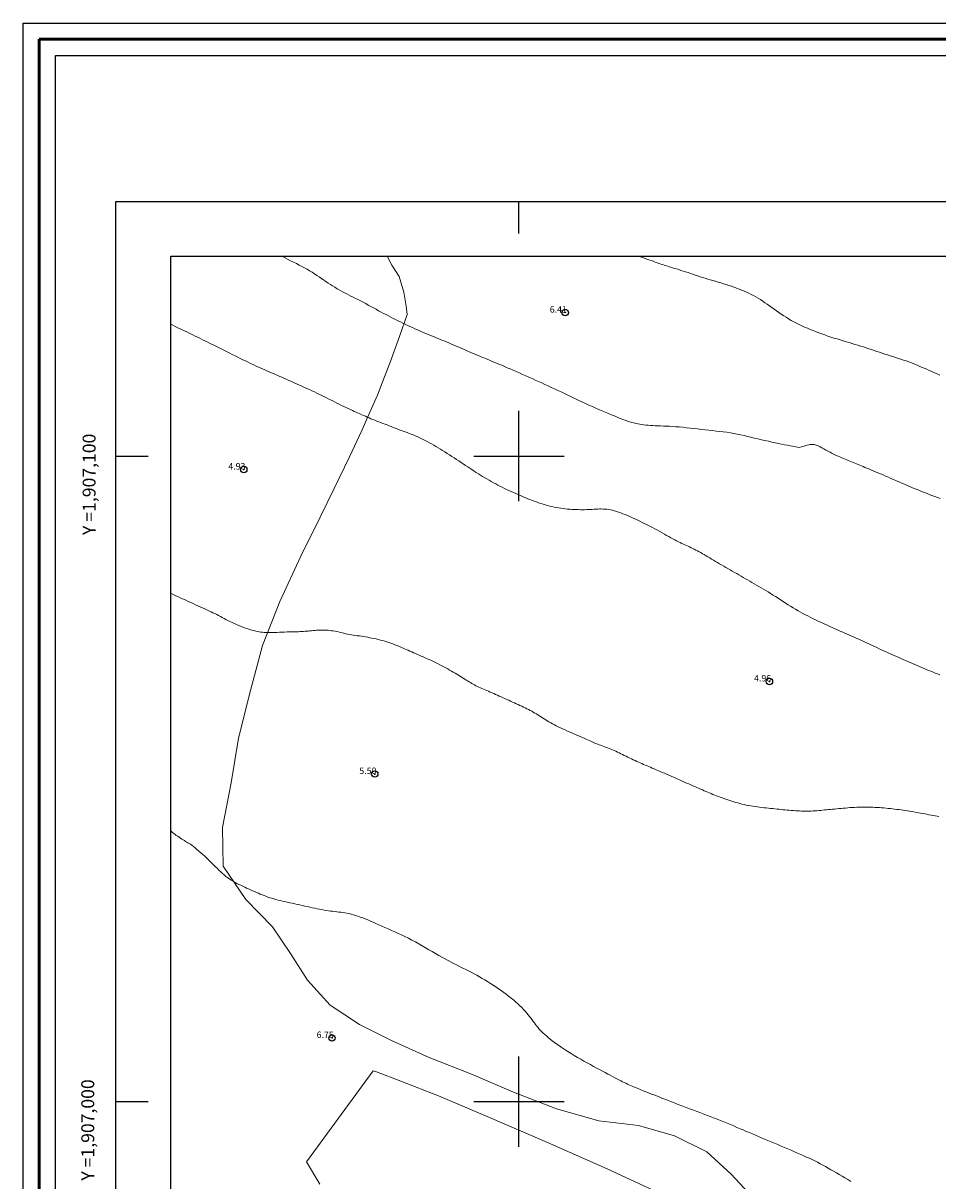
# Model space of a CAD drawing. Extents: x 293123 to 294373, y 1906357 to 1907167.
# Drawn here: x 293123 to 293265, y 1906988 to 1907167 of the extents above; entities that cross this region are included whole.
import ezdxf

# ---------------------------------------------------------------- set-up
doc = ezdxf.new("R2010")
doc.units = 0
doc.header["$MEASUREMENT"] = 0
doc.header["$PDMODE"] = 32
doc.header["$PDSIZE"] = -0.37
for name, color, linetype in [('0GRAD2', 7, 'Continuous'), ('1GRAD2', 7, 'Continuous'), ('1TODAS1K', 7, 'Continuous'), ('ARBOLES', 90, 'Continuous'), ('COTA FOTOGRAMETRICA', 10, 'Continuous'), ('CULTIVO', 7, 'Continuous'), ('CURVA INTERMEDIA', 17, 'Continuous'), ('CURVA MAESTRA', 17, 'Continuous'), ('E202', 7, 'Continuous'), ('GRADLINE', 7, 'Continuous'), ('SIMBOLO GRADICULA', 7, 'Continuous')]:
    doc.layers.add(name, color=color, linetype=linetype)
doc.layers.add('margen', color=7, linetype='Continuous', lineweight=53)
doc.layers.add('margen interno', color=7, linetype='Continuous', lineweight=25)
doc.styles.add('WMF-Times New Roman0', font='TIMES.TTF')
doc.linetypes.add('ZIGZAG', pattern='A,0.00254,-5.08,[131,ltypeshp.shx,S=5.08,R=0,X=-5.08,Y=0],-10.16,[131,ltypeshp.shx,S=5.08,R=180,X=5.08,Y=0],-5.08', length=20.32254)

msp = doc.modelspace()

# ---------------------------------------------------------------- linework, layer by layer
at = {"layer": '0GRAD2'}
msp.add_line((293137.57, 1906384.46), (293137.57, 1907139.43), dxfattribs=at)
msp.add_line((293137.57, 1906384.46), (293137.57, 1907139.43), dxfattribs=at)
for points in [[(293678.57, 1906384.46), (293137.57, 1906384.46), (293137.57, 1907139.46), (294219.57, 1907139.46), (294219.57, 1906384.46), (293678.57, 1906384.46)], [(293147.94, 1907130.96), (294209.2, 1907130.96), (294211.07, 1907130.96), (294211.07, 1906523.84), (294211.07, 1906392.96), (293146.07, 1906392.96), (293146.07, 1906473.63), (293146.07, 1906473.67), (293146.07, 1907130.96), (293147.93, 1907130.96), (293147.94, 1907130.96)]]:
    msp.add_lwpolyline(points, dxfattribs=at)
at = {"layer": 'ARBOLES', "color": 3, "linetype": 'ZIGZAG', "lineweight": 9, "ltscale": 0.05}
msp.add_lwpolyline([(293169.18, 1906987.21), (293167.12, 1906990.67), (293177.43, 1907004.79), (293177.92, 1907004.64), (293181.73, 1907003.19), (293187.54, 1907000.91), (293195.08, 1906997.68), (293204.42, 1906993.65), (293213.66, 1906989.59), (293221.56, 1906985.95)], dxfattribs=at)
at = {"layer": 'COTA FOTOGRAMETRICA'}
for p in [(293207.16, 1907122.22, 6.41), (293157.38, 1907097.92, 4.93), (293238.8, 1907065.09, 4.96), (293177.67, 1907050.75, 5.5), (293171.05, 1907009.86, 6.75)]:
    msp.add_point(p, dxfattribs=at)
at = {"layer": 'CULTIVO', "color": 70, "lineweight": 13, "elevation": 5.01}
msp.add_lwpolyline([(293179.61, 1907130.96), (293180.32, 1907129.57), (293181.44, 1907127.83), (293182.2, 1907125.41), (293182.54, 1907123.24), (293182.67, 1907121.91), (293181.48, 1907118.54), (293180.01, 1907114.4), (293178.8, 1907111.33), (293178.08, 1907109.45), (293176.89, 1907106.78), (293175.71, 1907104.06), (293173.75, 1907099.86), (293171.41, 1907094.99), (293169.2, 1907090.54), (293166.2, 1907084.49), (293162.96, 1907077.47), (293160.29, 1907070.65), (293158.45, 1907063.7), (293156.56, 1907056.29), (293155.41, 1907049.37), (293154.1, 1907042.48), (293154.18, 1907036.48), (293157.71, 1907031.33), (293161.83, 1907027.08), (293164.64, 1907022.96), (293167.28, 1907018.82), (293170.78, 1907014.94), (293175.29, 1907011.95), (293180.38, 1907009.42), (293186.12, 1907006.85), (293192.64, 1907004.28), (293199.16, 1907001.46), (293205.81, 1906998.91), (293212.39, 1906997.05), (293218.54, 1906996.29), (293224.1, 1906994.69), (293229.12, 1906992.24), (293232.9, 1906988.77), (293237.52, 1906983.76)], dxfattribs=at)
at = {"layer": 'CURVA INTERMEDIA', "color": 17, "linetype": 'Continuous', "lineweight": 9}
for points, elevation in [([(293163.3, 1907130.96), (293163.7, 1907130.74), (293164.17, 1907130.5), (293164.63, 1907130.27), (293165.08, 1907130.04), (293165.53, 1907129.81), (293165.96, 1907129.59), (293166.38, 1907129.37), (293166.8, 1907129.15), (293167.2, 1907128.93), (293167.59, 1907128.7), (293167.98, 1907128.47), (293168.35, 1907128.23), (293168.72, 1907127.99), (293169.08, 1907127.75), (293169.43, 1907127.51), (293169.78, 1907127.27), (293170.12, 1907127.03), (293170.47, 1907126.8), (293170.8, 1907126.57), (293171.15, 1907126.35), (293171.48, 1907126.14), (293171.83, 1907125.93), (293172.17, 1907125.73), (293172.52, 1907125.53), (293172.87, 1907125.34), (293173.22, 1907125.16)], 6.02), ([(293218.58, 1907130.96), (293218.79, 1907130.88), (293219.13, 1907130.76), (293219.47, 1907130.64), (293219.8, 1907130.52), (293220.13, 1907130.41), (293220.46, 1907130.29), (293220.78, 1907130.17), (293221.1, 1907130.06), (293221.41, 1907129.95), (293221.7, 1907129.85), (293221.99, 1907129.75), (293222.25, 1907129.67), (293222.51, 1907129.58), (293222.76, 1907129.5), (293223.01, 1907129.42), (293223.26, 1907129.34), (293223.53, 1907129.25), (293223.81, 1907129.17), (293224.11, 1907129.07), (293224.42, 1907128.98), (293224.76, 1907128.88), (293225.1, 1907128.77), (293225.46, 1907128.66), (293225.82, 1907128.54), (293226.19, 1907128.42), (293226.56, 1907128.3), (293226.94, 1907128.17), (293227.31, 1907128.04), (293227.69, 1907127.92), (293228.08, 1907127.79), (293228.46, 1907127.67), (293228.85, 1907127.54), (293229.24, 1907127.42), (293229.64, 1907127.3), (293230.04, 1907127.18), (293230.45, 1907127.07), (293230.85, 1907126.95), (293231.26, 1907126.83), (293231.67, 1907126.7), (293232.09, 1907126.57), (293232.5, 1907126.44), (293232.91, 1907126.31), (293233.32, 1907126.17), (293233.72, 1907126.02), (293234.12, 1907125.87), (293234.51, 1907125.72), (293234.89, 1907125.56), (293235.26, 1907125.39), (293235.63, 1907125.22), (293235.99, 1907125.04), (293236.35, 1907124.85), (293236.7, 1907124.65), (293237.05, 1907124.45), (293237.41, 1907124.23), (293237.76, 1907124), (293238.11, 1907123.76), (293238.47, 1907123.52), (293238.82, 1907123.27), (293239.18, 1907123.01), (293239.54, 1907122.76), (293239.9, 1907122.5), (293240.27, 1907122.25), (293240.63, 1907121.99), (293241.01, 1907121.74), (293241.39, 1907121.5), (293241.77, 1907121.26), (293242.16, 1907121.02), (293242.56, 1907120.8), (293242.97, 1907120.59), (293243.39, 1907120.38), (293243.81, 1907120.18), (293244.24, 1907119.98), (293244.68, 1907119.79), (293245.12, 1907119.61), (293245.57, 1907119.43), (293246.02, 1907119.26), (293246.47, 1907119.09), (293246.93, 1907118.92), (293247.4, 1907118.76), (293247.86, 1907118.6), (293248.33, 1907118.44), (293248.8, 1907118.29), (293249.27, 1907118.15), (293249.75, 1907118), (293250.22, 1907117.86), (293250.68, 1907117.72), (293251.14, 1907117.58), (293251.6, 1907117.44), (293252.05, 1907117.31), (293252.49, 1907117.17), (293252.92, 1907117.03), (293253.35, 1907116.9), (293253.78, 1907116.76), (293254.2, 1907116.63), (293254.62, 1907116.49), (293255.04, 1907116.35), (293255.45, 1907116.22), (293255.86, 1907116.08), (293256.28, 1907115.94), (293256.69, 1907115.8), (293257.1, 1907115.67), (293257.52, 1907115.53), (293257.93, 1907115.4), (293258.34, 1907115.27), (293258.76, 1907115.13), (293259.17, 1907115), (293259.58, 1907114.86), (293259.98, 1907114.73), (293260.39, 1907114.58), (293260.79, 1907114.43), (293261.18, 1907114.28), (293261.58, 1907114.12), (293261.97, 1907113.95), (293262.37, 1907113.79), (293262.76, 1907113.62), (293263.16, 1907113.45), (293263.56, 1907113.27), (293263.96, 1907113.09), (293264.36, 1907112.92), (293264.77, 1907112.74), (293265.18, 1907112.56)], 7.01), ([(293173.22, 1907125.16), (293173.58, 1907124.97), (293173.95, 1907124.79), (293174.32, 1907124.61), (293174.7, 1907124.42), (293175.08, 1907124.23), (293175.47, 1907124.04), (293175.87, 1907123.83), (293176.27, 1907123.62), (293176.67, 1907123.4), (293177.08, 1907123.18), (293177.48, 1907122.96), (293177.88, 1907122.74), (293178.27, 1907122.52), (293178.66, 1907122.31), (293179.04, 1907122.11), (293179.42, 1907121.91), (293179.8, 1907121.71), (293180.17, 1907121.51), (293180.54, 1907121.33), (293180.91, 1907121.14), (293181.27, 1907120.96), (293181.64, 1907120.77), (293182.01, 1907120.6), (293182.38, 1907120.42), (293182.76, 1907120.24), (293183.13, 1907120.07), (293183.52, 1907119.9), (293183.9, 1907119.73), (293184.29, 1907119.55), (293184.67, 1907119.38), (293185.06, 1907119.22), (293185.45, 1907119.05), (293185.83, 1907118.89), (293186.22, 1907118.73), (293186.59, 1907118.58), (293186.96, 1907118.43), (293187.33, 1907118.28), (293187.7, 1907118.13), (293188.06, 1907117.98), (293188.43, 1907117.83), (293188.8, 1907117.68), (293189.17, 1907117.52), (293189.54, 1907117.36), (293189.91, 1907117.2), (293190.29, 1907117.04), (293190.67, 1907116.87), (293191.05, 1907116.71), (293191.43, 1907116.54), (293191.81, 1907116.38), (293192.19, 1907116.22), (293192.57, 1907116.05), (293192.94, 1907115.89), (293193.31, 1907115.74), (293193.67, 1907115.58), (293194.03, 1907115.44), (293194.38, 1907115.29), (293194.72, 1907115.15), (293195.07, 1907115.01), (293195.42, 1907114.86), (293195.77, 1907114.72), (293196.14, 1907114.57), (293196.52, 1907114.41), (293196.91, 1907114.24), (293197.33, 1907114.07), (293197.76, 1907113.88), (293198.2, 1907113.69), (293198.65, 1907113.49), (293199.12, 1907113.29), (293199.59, 1907113.08), (293200.07, 1907112.87), (293200.56, 1907112.66), (293201.05, 1907112.44), (293201.55, 1907112.22), (293202.05, 1907112), (293202.54, 1907111.78), (293203.04, 1907111.56), (293203.54, 1907111.33), (293204.03, 1907111.1), (293204.52, 1907110.88), (293205.02, 1907110.64), (293205.52, 1907110.41), (293206.03, 1907110.17), (293206.54, 1907109.93), (293207.06, 1907109.68), (293207.59, 1907109.43), (293208.12, 1907109.18), (293208.66, 1907108.92), (293209.2, 1907108.67), (293209.75, 1907108.41), (293210.3, 1907108.16), (293210.85, 1907107.91), (293211.4, 1907107.67), (293211.94, 1907107.43), (293212.47, 1907107.19), (293212.99, 1907106.97), (293213.5, 1907106.75), (293213.98, 1907106.55), (293214.45, 1907106.35), (293214.89, 1907106.17), (293215.31, 1907105.99), (293215.72, 1907105.83), (293216.1, 1907105.68), (293216.47, 1907105.55), (293216.82, 1907105.43), (293217.15, 1907105.32), (293217.47, 1907105.22), (293217.79, 1907105.13), (293218.1, 1907105.06), (293218.4, 1907104.99), (293218.71, 1907104.94), (293219.02, 1907104.89), (293219.34, 1907104.85), (293219.67, 1907104.81), (293220.01, 1907104.78), (293220.37, 1907104.76), (293220.73, 1907104.73), (293221.12, 1907104.71), (293221.52, 1907104.7), (293221.94, 1907104.68), (293222.38, 1907104.66), (293222.84, 1907104.64), (293223.31, 1907104.61), (293223.8, 1907104.59), (293224.32, 1907104.55), (293224.84, 1907104.51), (293225.39, 1907104.46), (293225.95, 1907104.4), (293226.52, 1907104.33), (293227.09, 1907104.27), (293227.68, 1907104.2), (293228.26, 1907104.13), (293228.84, 1907104.06), (293229.41, 1907104), (293229.98, 1907103.94), (293230.55, 1907103.88), (293231.11, 1907103.82), (293231.66, 1907103.75), (293232.21, 1907103.68), (293232.75, 1907103.6), (293233.28, 1907103.5), (293233.81, 1907103.4), (293234.34, 1907103.29), (293234.87, 1907103.17), (293235.4, 1907103.05), (293235.93, 1907102.92), (293236.46, 1907102.79), (293237.01, 1907102.66), (293237.55, 1907102.53), (293238.09, 1907102.41), (293238.64, 1907102.29), (293239.17, 1907102.17), (293239.69, 1907102.05), (293240.2, 1907101.95), (293240.69, 1907101.85), (293241.16, 1907101.76), (293241.59, 1907101.67), (293241.99, 1907101.6), (293242.35, 1907101.53), (293243.41, 1907101.34), (293243.78, 1907101.45), (293243.95, 1907101.5), (293244.16, 1907101.56), (293244.39, 1907101.62), (293244.64, 1907101.68), (293244.89, 1907101.73), (293245.13, 1907101.77), (293245.35, 1907101.8), (293245.54, 1907101.81), (293245.72, 1907101.79), (293245.89, 1907101.76), (293246.05, 1907101.71), (293246.23, 1907101.63), (293246.43, 1907101.53), (293246.66, 1907101.41), (293246.92, 1907101.27), (293247.21, 1907101.11), (293247.53, 1907100.94), (293247.86, 1907100.76), (293248.2, 1907100.59), (293248.53, 1907100.42), (293248.85, 1907100.26), (293249.16, 1907100.11), (293249.45, 1907099.98), (293249.73, 1907099.86), (293250, 1907099.75), (293250.26, 1907099.65), (293250.51, 1907099.54), (293250.77, 1907099.44), (293251.02, 1907099.34), (293251.27, 1907099.23), (293251.52, 1907099.13), (293251.77, 1907099.02), (293252.02, 1907098.91), (293252.28, 1907098.8), (293252.53, 1907098.7), (293252.79, 1907098.59), (293253.05, 1907098.48), (293253.32, 1907098.37), (293253.59, 1907098.25), (293253.89, 1907098.14), (293254.19, 1907098.01), (293254.52, 1907097.87), (293254.86, 1907097.73), (293255.22, 1907097.57), (293255.6, 1907097.41), (293256, 1907097.24), (293256.4, 1907097.07), (293256.8, 1907096.89), (293257.22, 1907096.72), (293257.63, 1907096.54), (293258.04, 1907096.36), (293258.46, 1907096.18), (293258.87, 1907096), (293259.29, 1907095.82), (293259.71, 1907095.64), (293260.13, 1907095.46), (293260.55, 1907095.28), (293260.97, 1907095.1), (293261.4, 1907094.93), (293261.82, 1907094.75), (293262.25, 1907094.57), (293262.68, 1907094.4), (293263.11, 1907094.23), (293263.54, 1907094.06), (293263.97, 1907093.89), (293264.4, 1907093.73), (293264.83, 1907093.57), (293265.24, 1907093.42)], 6.02), ([(293146.07, 1907041.94), (293146.12, 1907041.9), (293146.26, 1907041.78), (293146.4, 1907041.66), (293146.56, 1907041.53), (293146.74, 1907041.4), (293146.93, 1907041.25), (293147.15, 1907041.1), (293147.36, 1907040.95), (293147.58, 1907040.8), (293147.8, 1907040.67), (293148, 1907040.54), (293148.19, 1907040.43), (293148.37, 1907040.32), (293148.55, 1907040.22), (293148.73, 1907040.11), (293148.91, 1907040), (293149.11, 1907039.86), (293149.34, 1907039.71), (293149.58, 1907039.52), (293149.85, 1907039.31), (293150.13, 1907039.08), (293150.43, 1907038.82), (293150.74, 1907038.55), (293151.06, 1907038.26), (293151.38, 1907037.97), (293151.7, 1907037.67), (293152.01, 1907037.36), (293152.33, 1907037.05), (293152.64, 1907036.75), (293152.94, 1907036.45), (293153.24, 1907036.16), (293153.53, 1907035.88), (293153.82, 1907035.61), (293154.09, 1907035.36), (293154.36, 1907035.13), (293154.63, 1907034.9), (293154.91, 1907034.69), (293155.18, 1907034.5), (293155.45, 1907034.31), (293155.74, 1907034.13), (293156.03, 1907033.97), (293156.32, 1907033.81), (293156.62, 1907033.66), (293156.92, 1907033.51), (293157.22, 1907033.37), (293157.53, 1907033.23), (293157.83, 1907033.09), (293158.14, 1907032.95), (293158.44, 1907032.81), (293158.75, 1907032.68), (293159.05, 1907032.54), (293159.35, 1907032.42), (293159.65, 1907032.29), (293159.94, 1907032.16), (293160.23, 1907032.04), (293160.52, 1907031.92), (293160.81, 1907031.81), (293161.11, 1907031.7), (293161.41, 1907031.59), (293161.72, 1907031.5), (293162.04, 1907031.4), (293162.36, 1907031.31), (293162.7, 1907031.23), (293163.04, 1907031.15), (293163.39, 1907031.06), (293163.75, 1907030.98), (293164.12, 1907030.9), (293164.5, 1907030.82), (293164.88, 1907030.74), (293165.27, 1907030.65), (293165.66, 1907030.56), (293166.06, 1907030.48), (293166.45, 1907030.39), (293166.85, 1907030.3), (293167.24, 1907030.22), (293167.62, 1907030.13), (293168, 1907030.04), (293168.38, 1907029.96), (293168.75, 1907029.89), (293169.11, 1907029.81), (293169.47, 1907029.74), (293169.82, 1907029.68), (293170.16, 1907029.63), (293170.49, 1907029.57), (293170.82, 1907029.53), (293171.14, 1907029.49), (293171.46, 1907029.45), (293171.78, 1907029.41), (293172.1, 1907029.37), (293172.41, 1907029.33), (293172.73, 1907029.29), (293173.05, 1907029.25), (293173.37, 1907029.19), (293173.69, 1907029.13), (293174.03, 1907029.05), (293174.36, 1907028.96), (293174.71, 1907028.85), (293175.06, 1907028.73), (293175.43, 1907028.6), (293175.8, 1907028.46), (293176.19, 1907028.3), (293176.58, 1907028.14), (293177, 1907027.96), (293177.42, 1907027.78), (293177.86, 1907027.59), (293178.31, 1907027.39), (293178.77, 1907027.19), (293179.25, 1907026.98), (293179.74, 1907026.76), (293180.25, 1907026.53), (293180.76, 1907026.3), (293181.28, 1907026.06), (293181.81, 1907025.82), (293182.35, 1907025.56), (293182.89, 1907025.3), (293183.42, 1907025.02), (293183.96, 1907024.74), (293184.49, 1907024.44), (293185.02, 1907024.14), (293185.54, 1907023.84), (293186.06, 1907023.54), (293186.57, 1907023.24), (293187.08, 1907022.94), (293187.58, 1907022.66), (293188.08, 1907022.38), (293188.57, 1907022.11), (293189.04, 1907021.85), (293189.52, 1907021.6), (293189.98, 1907021.36), (293190.44, 1907021.13), (293190.89, 1907020.9), (293191.33, 1907020.68), (293191.77, 1907020.47), (293192.2, 1907020.25), (293192.62, 1907020.04), (293193.05, 1907019.81), (293193.47, 1907019.59), (293193.89, 1907019.35), (293194.32, 1907019.1), (293194.74, 1907018.85), (293195.16, 1907018.59), (293195.58, 1907018.32), (293196, 1907018.05), (293196.41, 1907017.77), (293196.82, 1907017.49), (293197.23, 1907017.21), (293197.64, 1907016.92), (293198.03, 1907016.63), (293198.41, 1907016.34), (293198.79, 1907016.05), (293199.15, 1907015.75), (293199.49, 1907015.46), (293199.82, 1907015.16), (293200.14, 1907014.86), (293200.43, 1907014.57), (293200.72, 1907014.28), (293200.98, 1907014), (293201.22, 1907013.72), (293201.45, 1907013.45), (293201.66, 1907013.19), (293201.85, 1907012.93), (293202.04, 1907012.68), (293202.22, 1907012.44), (293202.39, 1907012.2), (293202.57, 1907011.97), (293202.74, 1907011.74), (293202.93, 1907011.52), (293203.11, 1907011.29), (293203.31, 1907011.07), (293203.52, 1907010.85), (293203.75, 1907010.63), (293203.99, 1907010.4), (293204.25, 1907010.17), (293204.53, 1907009.93), (293204.84, 1907009.68), (293205.16, 1907009.43), (293205.51, 1907009.17), (293205.88, 1907008.9), (293206.28, 1907008.62), (293206.7, 1907008.34), (293207.14, 1907008.05), (293207.6, 1907007.75), (293208.08, 1907007.46), (293208.57, 1907007.16), (293209.06, 1907006.86), (293209.57, 1907006.57), (293210.07, 1907006.28), (293210.57, 1907006), (293211.07, 1907005.73), (293211.55, 1907005.47), (293212.03, 1907005.21), (293212.49, 1907004.96), (293212.94, 1907004.73), (293213.36, 1907004.5), (293213.77, 1907004.28), (293214.15, 1907004.08), (293214.51, 1907003.88), (293214.86, 1907003.7), (293215.18, 1907003.53), (293215.49, 1907003.37), (293215.78, 1907003.22), (293216.05, 1907003.08), (293216.31, 1907002.96), (293216.57, 1907002.84), (293216.81, 1907002.72), (293217.05, 1907002.61), (293217.29, 1907002.5), (293217.54, 1907002.4), (293217.78, 1907002.29), (293218.03, 1907002.18), (293218.3, 1907002.07), (293218.57, 1907001.96), (293218.86, 1907001.84), (293219.16, 1907001.72), (293219.48, 1907001.59), (293219.82, 1907001.46), (293220.18, 1907001.33), (293220.55, 1907001.18), (293220.94, 1907001.03), (293221.33, 1907000.88), (293221.74, 1907000.72), (293222.16, 1907000.55), (293222.59, 1907000.38), (293223.03, 1907000.21), (293223.48, 1907000.03), (293223.95, 1906999.85), (293224.42, 1906999.66), (293224.91, 1906999.48), (293225.4, 1906999.29), (293225.91, 1906999.1), (293226.42, 1906998.9), (293226.95, 1906998.71), (293227.47, 1906998.51), (293228.01, 1906998.31), (293228.54, 1906998.11), (293229.08, 1906997.91), (293229.62, 1906997.7), (293230.16, 1906997.49), (293230.69, 1906997.28), (293231.22, 1906997.07), (293231.75, 1906996.86), (293232.26, 1906996.65), (293232.77, 1906996.44), (293233.28, 1906996.23), (293233.77, 1906996.02), (293234.26, 1906995.81), (293234.74, 1906995.61), (293235.22, 1906995.4), (293235.69, 1906995.2), (293236.16, 1906995), (293236.63, 1906994.8), (293237.1, 1906994.6), (293237.58, 1906994.39), (293238.06, 1906994.19), (293238.55, 1906993.98), (293239.05, 1906993.77), (293239.57, 1906993.55), (293240.09, 1906993.34), (293240.62, 1906993.11), (293241.15, 1906992.89), (293241.67, 1906992.67), (293242.18, 1906992.46), (293242.69, 1906992.24), (293243.17, 1906992.03), (293243.65, 1906991.83), (293244.11, 1906991.62), (293244.55, 1906991.42), (293244.99, 1906991.22), (293245.42, 1906991.02), (293245.84, 1906990.81), (293246.25, 1906990.6), (293246.66, 1906990.38), (293247.07, 1906990.16), (293247.48, 1906989.93), (293247.89, 1906989.7), (293248.31, 1906989.46), (293248.73, 1906989.22), (293249.17, 1906988.97), (293249.6, 1906988.71), (293250.05, 1906988.45), (293250.5, 1906988.19), (293250.95, 1906987.92), (293251.41, 1906987.65)], 6.02)]:
    msp.add_lwpolyline(points, dxfattribs=dict(at, elevation=elevation))
at = {"layer": 'CURVA MAESTRA', "color": 17, "linetype": 'Continuous', "lineweight": 13, "elevation": 5.03}
for points in [[(293146.07, 1907120.42), (293146.39, 1907120.26), (293146.78, 1907120.07), (293147.17, 1907119.89), (293147.54, 1907119.71), (293147.92, 1907119.53), (293148.29, 1907119.35), (293148.65, 1907119.18), (293149.02, 1907119), (293149.38, 1907118.83), (293149.75, 1907118.65), (293150.11, 1907118.48), (293150.48, 1907118.3), (293150.85, 1907118.12), (293151.22, 1907117.93), (293151.6, 1907117.75), (293151.98, 1907117.56), (293152.37, 1907117.36), (293152.76, 1907117.17), (293153.16, 1907116.97), (293153.56, 1907116.77), (293153.97, 1907116.56), (293154.38, 1907116.36), (293154.79, 1907116.15), (293155.2, 1907115.94), (293155.61, 1907115.74), (293156.03, 1907115.53), (293156.44, 1907115.32), (293156.84, 1907115.12), (293157.25, 1907114.92), (293157.65, 1907114.73), (293158.05, 1907114.54), (293158.44, 1907114.35), (293158.82, 1907114.17), (293159.2, 1907114), (293159.57, 1907113.83), (293159.93, 1907113.67), (293160.29, 1907113.51), (293160.64, 1907113.36), (293160.98, 1907113.21), (293161.32, 1907113.06), (293161.66, 1907112.91), (293161.98, 1907112.77), (293162.31, 1907112.63), (293162.64, 1907112.49), (293162.96, 1907112.34), (293163.29, 1907112.2), (293163.61, 1907112.06), (293163.95, 1907111.91), (293164.28, 1907111.76), (293164.62, 1907111.61), (293164.96, 1907111.46), (293165.31, 1907111.3), (293165.67, 1907111.14), (293166.03, 1907110.98), (293166.4, 1907110.81), (293166.77, 1907110.64), (293167.15, 1907110.47), (293167.54, 1907110.29), (293167.93, 1907110.11), (293168.32, 1907109.93), (293168.71, 1907109.75), (293169.1, 1907109.56), (293169.49, 1907109.36), (293169.89, 1907109.17), (293170.28, 1907108.98), (293170.67, 1907108.79), (293171.05, 1907108.6), (293171.43, 1907108.41), (293171.81, 1907108.22), (293172.18, 1907108.04), (293172.54, 1907107.86), (293172.9, 1907107.69), (293173.24, 1907107.52), (293173.57, 1907107.36), (293173.89, 1907107.21), (293174.2, 1907107.06), (293174.5, 1907106.92), (293174.8, 1907106.79), (293175.09, 1907106.66), (293175.37, 1907106.53), (293175.66, 1907106.4), (293175.94, 1907106.28), (293176.22, 1907106.16), (293176.51, 1907106.03), (293176.8, 1907105.91), (293177.09, 1907105.79), (293177.39, 1907105.67), (293177.69, 1907105.55), (293178, 1907105.43), (293178.31, 1907105.3), (293178.62, 1907105.18), (293178.94, 1907105.06), (293179.26, 1907104.94), (293179.59, 1907104.82), (293179.91, 1907104.7), (293180.22, 1907104.57), (293180.54, 1907104.45), (293180.85, 1907104.33), (293181.16, 1907104.21), (293181.47, 1907104.09), (293181.78, 1907103.97), (293182.09, 1907103.86), (293182.4, 1907103.74), (293182.7, 1907103.63), (293183.01, 1907103.51), (293183.31, 1907103.39), (293183.62, 1907103.27), (293183.92, 1907103.15), (293184.23, 1907103.02), (293184.54, 1907102.88), (293184.85, 1907102.73), (293185.17, 1907102.57), (293185.49, 1907102.41), (293185.81, 1907102.24), (293186.14, 1907102.07), (293186.47, 1907101.88), (293186.81, 1907101.69), (293187.15, 1907101.5), (293187.49, 1907101.29), (293187.84, 1907101.08), (293188.19, 1907100.87), (293188.55, 1907100.65), (293188.9, 1907100.42), (293189.26, 1907100.19), (293189.62, 1907099.96), (293189.98, 1907099.73), (293190.34, 1907099.49), (293190.69, 1907099.26), (293191.04, 1907099.02), (293191.39, 1907098.79), (293191.73, 1907098.56), (293192.07, 1907098.34), (293192.4, 1907098.12), (293192.73, 1907097.9), (293193.06, 1907097.68), (293193.39, 1907097.47), (293193.72, 1907097.26), (293194.05, 1907097.06), (293194.38, 1907096.85), (293194.72, 1907096.65), (293195.05, 1907096.46), (293195.39, 1907096.26), (293195.72, 1907096.07), (293196.06, 1907095.88), (293196.4, 1907095.7), (293196.73, 1907095.52), (293197.07, 1907095.35), (293197.41, 1907095.17), (293197.76, 1907095), (293198.1, 1907094.84), (293198.45, 1907094.67), (293198.8, 1907094.51), (293199.16, 1907094.35), (293199.51, 1907094.19), (293199.87, 1907094.03), (293200.23, 1907093.88), (293200.58, 1907093.73), (293200.94, 1907093.58), (293201.29, 1907093.43), (293201.65, 1907093.29), (293202, 1907093.15), (293202.35, 1907093.02), (293202.7, 1907092.89), (293203.04, 1907092.76), (293203.39, 1907092.65), (293203.74, 1907092.54), (293204.09, 1907092.44), (293204.43, 1907092.34), (293204.78, 1907092.25), (293205.12, 1907092.17), (293205.47, 1907092.1), (293205.82, 1907092.03), (293206.16, 1907091.97), (293206.51, 1907091.92), (293206.85, 1907091.87), (293207.19, 1907091.83), (293207.54, 1907091.79), (293207.88, 1907091.76), (293208.21, 1907091.74), (293208.54, 1907091.72), (293208.87, 1907091.71), (293209.2, 1907091.7), (293209.52, 1907091.69), (293209.84, 1907091.69), (293210.15, 1907091.69), (293210.46, 1907091.7), (293210.76, 1907091.72), (293211.05, 1907091.73), (293211.35, 1907091.75), (293211.64, 1907091.77), (293211.92, 1907091.78), (293212.2, 1907091.8), (293212.48, 1907091.81), (293212.76, 1907091.81), (293213.04, 1907091.8), (293213.32, 1907091.79), (293213.6, 1907091.76), (293213.88, 1907091.73), (293214.18, 1907091.68), (293214.48, 1907091.61), (293214.79, 1907091.53), (293215.11, 1907091.44), (293215.43, 1907091.33), (293215.77, 1907091.21), (293216.12, 1907091.08), (293216.47, 1907090.94), (293216.83, 1907090.78), (293217.2, 1907090.62), (293217.57, 1907090.46), (293217.95, 1907090.28), (293218.33, 1907090.1), (293218.72, 1907089.92), (293219.11, 1907089.73), (293219.5, 1907089.53), (293219.89, 1907089.33), (293220.29, 1907089.12), (293220.68, 1907088.92), (293221.07, 1907088.71), (293221.45, 1907088.51), (293221.82, 1907088.3), (293222.18, 1907088.1), (293222.54, 1907087.91), (293222.88, 1907087.72), (293223.21, 1907087.53), (293223.53, 1907087.35), (293223.84, 1907087.18), (293224.14, 1907087.02), (293224.42, 1907086.87), (293224.7, 1907086.73), (293224.97, 1907086.6), (293225.23, 1907086.48), (293225.48, 1907086.36), (293225.72, 1907086.25), (293225.97, 1907086.14), (293226.21, 1907086.03), (293226.44, 1907085.92), (293226.68, 1907085.81), (293226.92, 1907085.7), (293227.16, 1907085.58), (293227.41, 1907085.45), (293227.66, 1907085.32), (293227.91, 1907085.18), (293228.17, 1907085.04), (293228.43, 1907084.88), (293228.7, 1907084.73), (293228.98, 1907084.56), (293229.26, 1907084.39), (293229.55, 1907084.22), (293229.84, 1907084.04), (293230.14, 1907083.87), (293230.45, 1907083.69), (293230.76, 1907083.51), (293231.07, 1907083.32), (293231.39, 1907083.14), (293231.72, 1907082.95), (293232.04, 1907082.76), (293232.38, 1907082.57), (293232.71, 1907082.38), (293233.05, 1907082.18), (293233.39, 1907081.99), (293233.73, 1907081.79), (293234.08, 1907081.59), (293234.41, 1907081.4), (293234.75, 1907081.2), (293235.09, 1907081.01), (293235.42, 1907080.81), (293235.76, 1907080.62), (293236.1, 1907080.42), (293236.44, 1907080.22), (293236.79, 1907080.02), (293237.14, 1907079.81), (293237.5, 1907079.6), (293237.86, 1907079.39), (293238.23, 1907079.17), (293238.6, 1907078.95), (293238.98, 1907078.72), (293239.36, 1907078.48), (293239.74, 1907078.24), (293240.13, 1907077.98), (293240.52, 1907077.73), (293240.92, 1907077.48), (293241.31, 1907077.22), (293241.7, 1907076.97), (293242.09, 1907076.73), (293242.48, 1907076.5), (293242.86, 1907076.27), (293243.24, 1907076.05), (293243.62, 1907075.83), (293244, 1907075.63), (293244.37, 1907075.43), (293244.74, 1907075.23), (293245.12, 1907075.04), (293245.49, 1907074.86), (293245.86, 1907074.68), (293246.23, 1907074.5), (293246.61, 1907074.32), (293246.99, 1907074.15), (293247.37, 1907073.97), (293247.75, 1907073.8), (293248.14, 1907073.62), (293248.54, 1907073.44), (293248.94, 1907073.26), (293249.34, 1907073.08), (293249.74, 1907072.9), (293250.16, 1907072.72), (293250.57, 1907072.53), (293250.99, 1907072.35), (293251.4, 1907072.17), (293251.82, 1907071.99), (293252.23, 1907071.81), (293252.64, 1907071.62), (293253.05, 1907071.44), (293253.44, 1907071.26), (293253.83, 1907071.08), (293254.21, 1907070.91), (293254.59, 1907070.73), (293254.95, 1907070.56), (293255.32, 1907070.39), (293255.67, 1907070.22), (293256.03, 1907070.06), (293256.38, 1907069.9), (293256.72, 1907069.74), (293257.07, 1907069.58), (293257.41, 1907069.43), (293257.76, 1907069.27), (293258.11, 1907069.11), (293258.46, 1907068.96), (293258.82, 1907068.8), (293259.18, 1907068.64), (293259.54, 1907068.49), (293259.9, 1907068.33), (293260.26, 1907068.17), (293260.62, 1907068.02), (293260.98, 1907067.86), (293261.34, 1907067.71), (293261.69, 1907067.56), (293262.05, 1907067.41), (293262.4, 1907067.25), (293262.75, 1907067.11), (293263.1, 1907066.96), (293263.45, 1907066.81), (293263.8, 1907066.67), (293264.14, 1907066.53), (293264.49, 1907066.39), (293264.83, 1907066.25), (293265.18, 1907066.11)], [(293146.07, 1907078.74), (293146.08, 1907078.74), (293146.47, 1907078.55), (293146.86, 1907078.36), (293147.25, 1907078.18), (293147.64, 1907078), (293148.03, 1907077.83), (293148.41, 1907077.66), (293148.79, 1907077.49), (293149.17, 1907077.32), (293149.55, 1907077.15), (293149.92, 1907076.98), (293150.28, 1907076.82), (293150.64, 1907076.66), (293150.99, 1907076.5), (293151.33, 1907076.35), (293151.67, 1907076.19), (293151.99, 1907076.04), (293152.31, 1907075.89), (293152.61, 1907075.74), (293152.91, 1907075.59), (293153.2, 1907075.44), (293153.48, 1907075.29), (293153.77, 1907075.15), (293154.05, 1907075), (293154.33, 1907074.84), (293154.63, 1907074.69), (293154.93, 1907074.53), (293155.25, 1907074.38), (293155.59, 1907074.22), (293155.93, 1907074.06), (293156.27, 1907073.9), (293156.62, 1907073.75), (293156.98, 1907073.6), (293157.33, 1907073.47), (293157.67, 1907073.34), (293158, 1907073.23), (293158.33, 1907073.13), (293158.65, 1907073.04), (293158.95, 1907072.96), (293159.24, 1907072.89), (293159.52, 1907072.83), (293159.78, 1907072.78), (293160.03, 1907072.74), (293160.27, 1907072.7), (293160.53, 1907072.68), (293160.79, 1907072.67), (293161.08, 1907072.66), (293161.4, 1907072.66), (293161.75, 1907072.67), (293162.12, 1907072.68), (293162.52, 1907072.69), (293162.92, 1907072.71), (293163.32, 1907072.73), (293163.71, 1907072.74), (293164.08, 1907072.76), (293164.43, 1907072.77), (293164.75, 1907072.78), (293165.05, 1907072.78), (293165.34, 1907072.79), (293165.61, 1907072.8), (293165.87, 1907072.8), (293166.13, 1907072.81), (293166.38, 1907072.83), (293166.64, 1907072.84), (293166.89, 1907072.86), (293167.14, 1907072.88), (293167.39, 1907072.9), (293167.64, 1907072.92), (293167.89, 1907072.95), (293168.14, 1907072.97), (293168.39, 1907072.99), (293168.64, 1907073.01), (293168.89, 1907073.03), (293169.14, 1907073.04), (293169.4, 1907073.05), (293169.66, 1907073.05), (293169.92, 1907073.05), (293170.18, 1907073.04), (293170.44, 1907073.02), (293170.71, 1907072.99), (293170.98, 1907072.95), (293171.25, 1907072.91), (293171.52, 1907072.86), (293171.79, 1907072.81), (293172.06, 1907072.75), (293172.33, 1907072.68), (293172.61, 1907072.61), (293172.89, 1907072.55), (293173.17, 1907072.48), (293173.46, 1907072.42), (293173.75, 1907072.37), (293174.05, 1907072.32), (293174.35, 1907072.27), (293174.66, 1907072.23), (293174.97, 1907072.18), (293175.29, 1907072.14), (293175.61, 1907072.09), (293175.93, 1907072.04), (293176.25, 1907071.99), (293176.58, 1907071.93), (293176.9, 1907071.87), (293177.23, 1907071.81), (293177.56, 1907071.74), (293177.89, 1907071.67), (293178.22, 1907071.59), (293178.56, 1907071.51), (293178.89, 1907071.42), (293179.22, 1907071.32), (293179.54, 1907071.22), (293179.86, 1907071.12), (293180.18, 1907071.01), (293180.49, 1907070.9), (293180.8, 1907070.78), (293181.1, 1907070.66), (293181.39, 1907070.54), (293181.69, 1907070.41), (293181.98, 1907070.29), (293182.26, 1907070.16), (293182.55, 1907070.04), (293182.83, 1907069.92), (293183.12, 1907069.79), (293183.4, 1907069.67), (293183.69, 1907069.54), (293183.98, 1907069.42), (293184.27, 1907069.29), (293184.57, 1907069.16), (293184.87, 1907069.03), (293185.18, 1907068.89), (293185.49, 1907068.76), (293185.8, 1907068.61), (293186.12, 1907068.47), (293186.44, 1907068.32), (293186.76, 1907068.17), (293187.08, 1907068.01), (293187.41, 1907067.85), (293187.73, 1907067.68), (293188.05, 1907067.52), (293188.37, 1907067.35), (293188.68, 1907067.19), (293188.98, 1907067.02), (293189.27, 1907066.85), (293189.56, 1907066.69), (293189.84, 1907066.52), (293190.11, 1907066.36), (293190.38, 1907066.2), (293190.64, 1907066.05), (293190.89, 1907065.89), (293191.13, 1907065.74), (293191.36, 1907065.6), (293191.6, 1907065.45), (293191.82, 1907065.31), (293192.04, 1907065.18), (293192.27, 1907065.04), (293192.48, 1907064.92), (293192.7, 1907064.79), (293192.91, 1907064.67), (293193.13, 1907064.55), (293193.35, 1907064.43), (293193.57, 1907064.32), (293193.8, 1907064.21), (293194.03, 1907064.1), (293194.27, 1907063.99), (293194.51, 1907063.89), (293194.76, 1907063.78), (293195.02, 1907063.67), (293195.28, 1907063.56), (293195.54, 1907063.45), (293195.82, 1907063.33), (293196.1, 1907063.21), (293196.38, 1907063.09), (293196.67, 1907062.96), (293196.96, 1907062.83), (293197.25, 1907062.7), (293197.54, 1907062.57), (293197.84, 1907062.44), (293198.14, 1907062.3), (293198.43, 1907062.17), (293198.72, 1907062.04), (293199.02, 1907061.9), (293199.3, 1907061.77), (293199.59, 1907061.64), (293199.88, 1907061.51), (293200.16, 1907061.38), (293200.43, 1907061.25), (293200.7, 1907061.12), (293200.97, 1907060.99), (293201.23, 1907060.86), (293201.48, 1907060.73), (293201.73, 1907060.6), (293201.98, 1907060.47), (293202.22, 1907060.34), (293202.46, 1907060.2), (293202.7, 1907060.06), (293202.94, 1907059.92), (293203.17, 1907059.77), (293203.41, 1907059.62), (293203.65, 1907059.46), (293203.9, 1907059.3), (293204.15, 1907059.14), (293204.4, 1907058.98), (293204.66, 1907058.82), (293204.93, 1907058.67), (293205.2, 1907058.51), (293205.49, 1907058.36), (293205.79, 1907058.21), (293206.1, 1907058.06), (293206.43, 1907057.9), (293206.77, 1907057.75), (293207.14, 1907057.58), (293207.52, 1907057.41), (293207.92, 1907057.24), (293208.32, 1907057.06), (293208.72, 1907056.89), (293209.12, 1907056.72), (293209.51, 1907056.55), (293209.87, 1907056.39), (293210.21, 1907056.24), (293210.51, 1907056.1), (293210.79, 1907055.98), (293211.04, 1907055.87), (293211.25, 1907055.77), (293211.87, 1907055.48), (293212.24, 1907055.35), (293212.42, 1907055.29), (293212.64, 1907055.22), (293212.89, 1907055.13), (293213.15, 1907055.03), (293213.43, 1907054.93), (293213.71, 1907054.82), (293213.99, 1907054.72), (293214.26, 1907054.6), (293214.51, 1907054.49), (293214.77, 1907054.38), (293215.01, 1907054.27), (293215.26, 1907054.15), (293215.51, 1907054.03), (293215.77, 1907053.9), (293216.04, 1907053.77), (293216.31, 1907053.64), (293216.59, 1907053.5), (293216.88, 1907053.36), (293217.16, 1907053.23), (293217.44, 1907053.09), (293217.72, 1907052.96), (293218, 1907052.83), (293218.27, 1907052.71), (293218.53, 1907052.59), (293218.79, 1907052.47), (293219.06, 1907052.36), (293219.32, 1907052.24), (293219.58, 1907052.13), (293219.84, 1907052.02), (293220.11, 1907051.9), (293220.38, 1907051.79), (293220.65, 1907051.67), (293220.94, 1907051.55), (293221.24, 1907051.42), (293221.54, 1907051.29), (293221.86, 1907051.15), (293222.19, 1907051.01), (293222.53, 1907050.86), (293222.88, 1907050.71), (293223.23, 1907050.56), (293223.58, 1907050.41), (293223.93, 1907050.25), (293224.28, 1907050.1), (293224.63, 1907049.95), (293224.97, 1907049.79), (293225.31, 1907049.64), (293225.65, 1907049.5), (293225.98, 1907049.35), (293226.3, 1907049.21), (293226.62, 1907049.07), (293226.94, 1907048.93), (293227.25, 1907048.8), (293227.55, 1907048.67), (293227.84, 1907048.54), (293228.14, 1907048.41), (293228.42, 1907048.29), (293228.7, 1907048.17), (293228.97, 1907048.05), (293229.24, 1907047.94), (293229.51, 1907047.82), (293229.78, 1907047.71), (293230.05, 1907047.6), (293230.33, 1907047.49), (293230.6, 1907047.38), (293230.89, 1907047.27), (293231.17, 1907047.16), (293231.46, 1907047.05), (293231.75, 1907046.95), (293232.05, 1907046.84), (293232.35, 1907046.74), (293232.65, 1907046.64), (293232.96, 1907046.54), (293233.27, 1907046.45), (293233.58, 1907046.36), (293233.9, 1907046.27), (293234.22, 1907046.18), (293234.55, 1907046.1), (293234.88, 1907046.02), (293235.22, 1907045.95), (293235.56, 1907045.88), (293235.9, 1907045.81), (293236.25, 1907045.76), (293236.59, 1907045.7), (293236.94, 1907045.65), (293237.29, 1907045.61), (293237.63, 1907045.57), (293237.98, 1907045.53), (293238.32, 1907045.49), (293238.66, 1907045.46), (293238.99, 1907045.43), (293239.33, 1907045.4), (293239.65, 1907045.36), (293239.98, 1907045.33), (293240.3, 1907045.29), (293240.62, 1907045.26), (293240.93, 1907045.22), (293241.25, 1907045.19), (293241.57, 1907045.16), (293241.88, 1907045.13), (293242.19, 1907045.11), (293242.51, 1907045.08), (293242.82, 1907045.06), (293243.13, 1907045.05), (293243.44, 1907045.03), (293243.75, 1907045.02), (293244.06, 1907045.02), (293244.36, 1907045.01), (293244.66, 1907045.01), (293244.96, 1907045.02), (293245.26, 1907045.02), (293245.56, 1907045.04), (293245.85, 1907045.05), (293246.15, 1907045.07), (293246.44, 1907045.09), (293246.74, 1907045.12), (293247.03, 1907045.15), (293247.33, 1907045.18), (293247.64, 1907045.21), (293247.94, 1907045.24), (293248.26, 1907045.27), (293248.58, 1907045.3), (293248.9, 1907045.33), (293249.23, 1907045.36)], [(293249.23, 1907045.36), (293249.57, 1907045.39), (293249.9, 1907045.42), (293250.24, 1907045.45), (293250.59, 1907045.48), (293250.93, 1907045.51), (293251.28, 1907045.54), (293251.63, 1907045.56), (293251.99, 1907045.59), (293252.34, 1907045.6), (293252.69, 1907045.62), (293253.04, 1907045.63), (293253.4, 1907045.63), (293253.75, 1907045.63), (293254.1, 1907045.63), (293254.45, 1907045.62), (293254.8, 1907045.61), (293255.15, 1907045.59), (293255.49, 1907045.57), (293255.84, 1907045.55), (293256.18, 1907045.52), (293256.52, 1907045.5), (293256.86, 1907045.47), (293257.2, 1907045.43), (293257.53, 1907045.4), (293257.87, 1907045.36), (293258.2, 1907045.32), (293258.54, 1907045.27), (293258.87, 1907045.23), (293259.21, 1907045.18), (293259.54, 1907045.13), (293259.87, 1907045.08), (293260.2, 1907045.03), (293260.53, 1907044.98), (293260.86, 1907044.92), (293261.19, 1907044.87), (293261.52, 1907044.81), (293261.85, 1907044.75), (293262.18, 1907044.69), (293262.52, 1907044.63), (293262.85, 1907044.57), (293263.18, 1907044.51), (293263.51, 1907044.45), (293263.84, 1907044.39), (293264.16, 1907044.33), (293264.47, 1907044.27), (293264.77, 1907044.21), (293265.06, 1907044.15)]]:
    msp.add_lwpolyline(points, dxfattribs=at)
at = {"layer": 'E202', "elevation": 5.01}
msp.add_lwpolyline([(293147.94, 1907130.96), (294209.2, 1907130.96), (294211.07, 1907130.96), (294211.07, 1906523.84), (294211.07, 1906392.96), (293146.07, 1906392.96), (293146.07, 1906473.63), (293146.07, 1906473.67), (293146.07, 1907130.96), (293147.93, 1907130.96), (293147.94, 1907130.96)], dxfattribs=at)
at = {"layer": 'GRADLINE'}
for points in [[(293200, 1907134.46), (293200, 1907139.46)], [(293137.57, 1907100), (293142.57, 1907100)], [(293137.57, 1907000), (293142.57, 1907000)]]:
    msp.add_lwpolyline(points, dxfattribs=at)
at = {"layer": 'margen', "flags": 128}
msp.add_lwpolyline([(293125.71, 1907164.56), (294370.71, 1907164.56), (294370.71, 1906359.56), (293125.71, 1906359.56)], close=True, dxfattribs=at)
at = {"layer": 'margen interno', "flags": 128}
for points in [[(293123.21, 1907167.06), (294373.21, 1907167.06), (294373.21, 1906357.06), (293123.21, 1906357.06)], [(293128.21, 1907162.06), (294368.21, 1907162.06), (294368.21, 1906362.06), (293128.21, 1906362.06)]]:
    msp.add_lwpolyline(points, close=True, dxfattribs=at)
at = {"layer": 'SIMBOLO GRADICULA', "color": 5}
for points in [[(293200, 1907093), (293200, 1907100), (293200, 1907107)], [(293193, 1907100), (293200, 1907100), (293207, 1907100)], [(293200, 1906993), (293200, 1907000), (293200, 1907007)], [(293193, 1907000), (293200, 1907000), (293207, 1907000)]]:
    msp.add_lwpolyline(points, dxfattribs=at)

# ---------------------------------------------------------------- texts
at = {"layer": '1GRAD2', "color": 5}
for s, p in [('Y =1,907,100', (293134.43, 1907087.78)), ('Y =1,907,000', (293134.22, 1906987.77))]:
    msp.add_text(s, height=2, rotation=90, dxfattribs=at).set_placement(p)
at = {"layer": '1TODAS1K', "style": 'WMF-Times New Roman0'}
for s, p in [('6.41', (293204.78, 1907122.22)), ('4.93', (293154.99, 1907097.92)), ('4.96', (293236.42, 1907065.09)), ('5.50', (293175.28, 1907050.75)), ('6.75', (293168.67, 1907009.86))]:
    msp.add_text(s, height=1, dxfattribs=at).set_placement(p)

doc.saveas('drawing.dxf')
